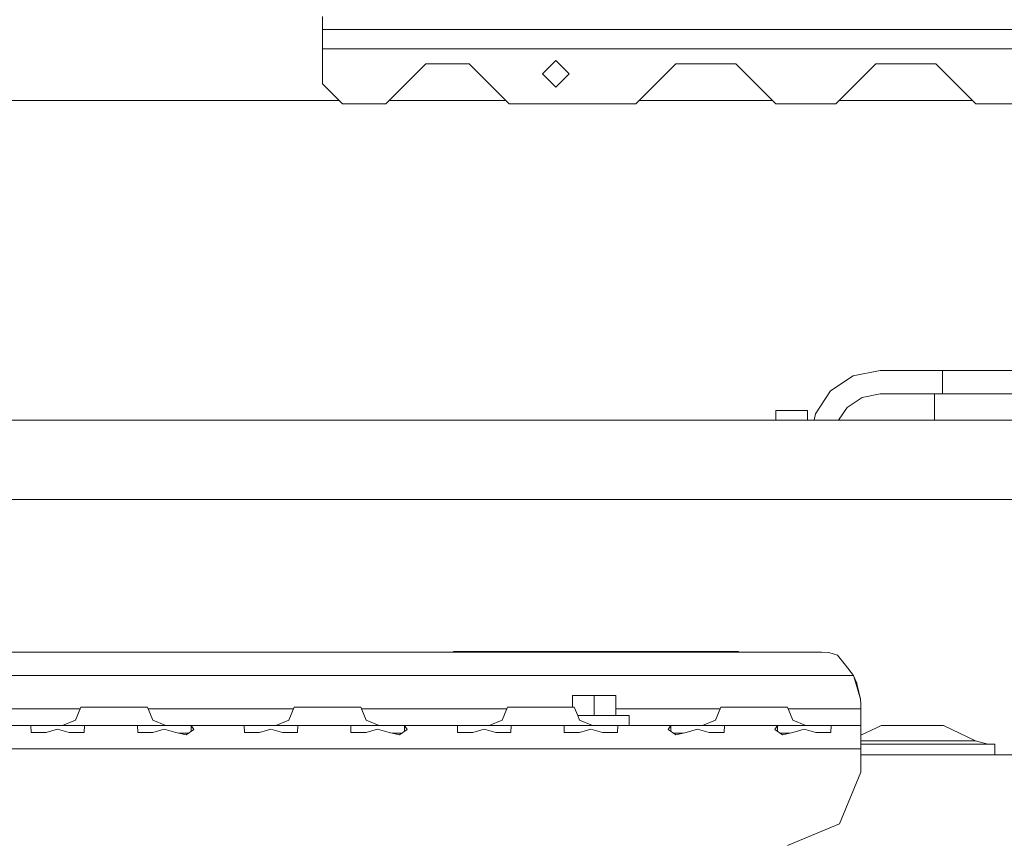
# Model space of a CAD drawing. Units: millimetres. Extents: x 794 to 8551, y -525 to 3559.
# Drawn here: x 3269 to 3565, y 1138 to 1385 of the extents above; entities that cross this region are included whole.
import ezdxf

# ---------------------------------------------------------------- set-up
doc = ezdxf.new("R2010")
doc.units = ezdxf.units.MM
doc.layers.add('1', color=7, linetype='Continuous', true_color=0xffffff)
doc.styles.add('blockfont', font='simplex.shx')
doc.dimstyles.get("Standard").update_dxf_attribs({"dimtxt": 0.18, "dimasz": 0.18, "dimexe": 0.18, "dimexo": 0.0625, "dimgap": 0.09, "dimtad": 0, "dimtih": 1, "dimtoh": 1, "dimdec": 4, "dimzin": 0, "dimdsep": 46, "dimtxsty": 'Standard', "dimcen": 0.09, "dimadec": 0, "dimazin": 0, "dimtfac": 1, "dimtdec": 4, "dimtofl": 0, "dimtmove": 0, "dimatfit": 3, "dimfxl": 1, "dimtolj": 1, "dimtzin": 0, "dimarcsym": 0})

# ---------------------------------------------------------------- blocks, each defined once
blk = doc.blocks.new('_U3')
at = {"layer": '1', "color": 18, "lineweight": 13}
for p, q in [((983.659222, 1187.278026), (983.659222, 3220.492443)), ((983.659222, 3217.317443), (2423.887945, 3217.317443)), ((4365, 3217.317443), (2924.771278, 3217.317443)), ((2455.840028, 3142.317443), (2430.840028, 3142.317443)), ((2430.840028, 3142.317443), (2430.840028, 3048.567443)), ((2687.506695, 3142.317443), (2662.506695, 3142.317443)), ((2687.506695, 3048.567443), (2687.506695, 3142.317443)), ((2430.840028, 3048.567443), (2455.840028, 3048.567443)), ((2662.506695, 3048.567443), (2687.506695, 3048.567443))]:
    blk.add_line(p, q, dxfattribs=at)
at = {"layer": '1', "color": 18, "lineweight": 70}
for points in [[(983.659222, 3217.317443), (1033.659173, 3230.714902), (1033.659272, 3203.919983)], [(4365, 3217.317443), (4315.000049, 3203.919983), (4314.999951, 3230.714902)]]:
    blk.add_solid(points, dxfattribs=at)
at = {"layer": '1', "color": 18, "linetype": 'Continuous', "lineweight": 13, "char_height": 50, "attachment_point": 7, "line_spacing_factor": 0.903614, "style": 'blockfont'}
for s, insert in [('\\W1.3854;133.1', (2428.125445, 3178.421609)), ('\\W1.1047;BBC', (2767.396278, 3178.421609)), ('\\W1.2570;3381', (2455.365028, 3056.546609))]:
    blk.add_mtext(s, dxfattribs=dict(at, insert=insert))
blk = doc.blocks.new('_U4')
at = {"layer": '1', "color": 18, "lineweight": 13}
for p, q in [((4365, 1298.4125), (4365, -18.245081)), ((2000, 138.4125), (2000, -18.245081)), ((2000, -15.070081), (3074.454167, -15.070081)), ((4365, -15.070081), (3290.545833, -15.070081)), ((3079.166667, -90.070081), (3054.166667, -90.070081)), ((3054.166667, -90.070081), (3054.166667, -183.820081)), ((3310.833333, -90.070081), (3285.833333, -90.070081)), ((3310.833333, -183.820081), (3310.833333, -90.070081)), ((3054.166667, -183.820081), (3079.166667, -183.820081)), ((3285.833333, -183.820081), (3310.833333, -183.820081))]:
    blk.add_line(p, q, dxfattribs=at)
at = {"layer": '1', "color": 18, "lineweight": 70}
for points in [[(2000, -15.070081), (2049.999951, -1.672622), (2050.000049, -28.467541)], [(4365, -15.070081), (4315.000049, -28.467541), (4314.999951, -1.672622)]]:
    blk.add_solid(points, dxfattribs=at)
at = {"layer": '1', "color": 18, "linetype": 'Continuous', "lineweight": 13, "char_height": 50, "attachment_point": 7, "line_spacing_factor": 0.903614, "style": 'blockfont'}
for s, insert in [('\\W1.4631;93.1', (3078.691667, -53.965915)), ('\\W1.1591;2365', (3078.691667, -175.840915))]:
    blk.add_mtext(s, dxfattribs=dict(at, insert=insert))
blk = doc.blocks.new('_U7')
at = {"layer": '1', "color": 18, "lineweight": 13}
for p, q in [((8350.631714, 1034.912432), (8350.631714, -488.245081)), ((998.059943, 957.839413), (998.059943, -488.245081)), ((998.059943, -485.070081), (4593.539578, -485.070081)), ((8350.631714, -485.070081), (4755.152078, -485.070081))]:
    blk.add_line(p, q, dxfattribs=at)
at = {"layer": '1', "color": 18, "lineweight": 70}
for points in [[(998.059943, -485.070081), (1048.059894, -471.672622), (1048.059992, -498.467541)], [(8350.631714, -485.070081), (8300.631763, -498.467541), (8300.631665, -471.672622)]]:
    blk.add_solid(points, dxfattribs=at)
at = {"layer": '1', "color": 18, "linetype": 'Continuous', "lineweight": 13, "insert": (4597.777078, -523.965915), "char_height": 50, "attachment_point": 7, "line_spacing_factor": 0.903614, "style": 'blockfont'}
blk.add_mtext('\\W1.1836;OAL', dxfattribs=at)

msp = doc.modelspace()

# ---------------------------------------------------------------- linework, layer by layer
at = {"layer": '1', "color": 18, "linetype": 'Continuous', "lineweight": 13}
for p, q in [((3359.99991, 1382.272486), (3359.99991, 1386.176232)), ((3363.381283, 1382.272486), (3359.99991, 1382.272486)), ((3359.99991, 1376.512531), (3359.99991, 1382.272486)), ((3660.679355, 1382.272486), (3363.381289, 1382.272486)), ((3359.99991, 1376.512531), (3359.99991, 1366.00006)), ((3660.679355, 1376.512531), (3359.99991, 1376.512531)), ((3391.000047, 1371.999983), (3385.000005, 1366.00006)), ((3391.000047, 1371.999983), (3404.000058, 1371.999983)), ((3404.000058, 1371.999983), (3410.0001, 1366.00006)), ((3430.000081, 1373.000029), (3426.000133, 1368.999962)), ((3434.00003, 1368.999962), (3430.000081, 1373.000029)), ((3466.000095, 1371.999983), (3460.000053, 1366.00006)), ((3483.999982, 1371.999983), (3466.000095, 1371.999983)), ((3483.999982, 1371.999983), (3490.000024, 1366.00006)), ((3526.000037, 1371.999983), (3519.999996, 1366.00006)), ((3543.999925, 1371.999983), (3526.000037, 1371.999983)), ((3543.999925, 1371.999983), (3549.999967, 1366.00006)), ((3430.000081, 1365.000013), (3426.000133, 1368.999962)), ((3434.00003, 1368.999962), (3430.000081, 1365.000013)), ((3359.99991, 1366.00006), (3365.999952, 1360.000018)), ((3378.999963, 1360.000018), (3385.000005, 1366.00006)), ((3410.0001, 1366.00006), (3415.999904, 1360.000018)), ((3454.000011, 1360.000018), (3460.000053, 1366.00006)), ((3490.000024, 1366.00006), (3496.000066, 1360.000018)), ((3519.999996, 1366.00006), (3513.999954, 1360.000018)), ((3549.999967, 1366.00006), (3556.000009, 1360.000018)), ((3365.000024, 1360.999945), (3265.999987, 1360.999945)), ((3365.999952, 1360.000018), (3378.999963, 1360.000018)), ((3415.000016, 1360.999945), (3379.999891, 1360.999945)), ((3454.000011, 1360.000018), (3415.999904, 1360.000018)), ((3495.000139, 1360.999945), (3454.999938, 1360.999945)), ((3496.000066, 1360.000018), (3513.999954, 1360.000018)), ((3555.000081, 1360.999945), (3514.999881, 1360.999945)), ((3556.000009, 1360.000018), (3573.999896, 1360.000018)), ((3527.250066, 1279.999975), (3519.213691, 1278.401498)), ((3546.000018, 1279.999975), (3527.250066, 1279.999975)), ((3546.000018, 1279.999975), (3546.000018, 1273.000005)), ((3546.000018, 1279.999975), (3546.000018, 1273.000005)), ((3549.044862, 1279.999975), (3546.000018, 1279.999975)), ((3557.715669, 1279.999975), (3549.044862, 1279.999975)), ((3570.692792, 1279.999975), (3557.715669, 1279.999975)), ((3519.213691, 1278.401498), (3512.40088, 1273.849252)), ((3507.848516, 1267.036322), (3512.40088, 1273.849252)), ((3521.892562, 1271.934274), (3517.35045, 1268.899444)), ((3527.250066, 1273.000005), (3521.892562, 1271.934274)), ((3546.000018, 1273.000005), (3527.250066, 1273.000005)), ((3543.625369, 1265.100006), (3543.625369, 1273.000005)), ((3549.044862, 1273.000005), (3546.000018, 1273.000005)), ((3557.715669, 1273.000005), (3549.044862, 1273.000005)), ((3570.692792, 1273.000005), (3557.715669, 1273.000005)), ((3505.500093, 1268.00001), (3496.000066, 1268.00001)), ((3496.000066, 1267.276887), (3496.000066, 1268.00001)), ((3505.500093, 1267.276887), (3505.500093, 1268.00001)), ((3514.811707, 1265.100006), (3517.35045, 1268.899444)), ((4114.028579, 1265.100006), (2846.016661, 1265.100006)), ((3496.000066, 1265.217546), (3496.000066, 1267.276887)), ((3496.000066, 1265.100006), (3496.000066, 1265.217546)), ((3505.500093, 1265.217546), (3505.500093, 1267.276887)), ((3505.500093, 1265.100006), (3505.500093, 1265.217546)), ((3507.848516, 1267.036322), (3507.463344, 1265.100006)), ((2911.872232, 1241.29999), (4107.22852, 1241.29999)), ((2893.305733, 1195.52112), (3509.694352, 1195.52112)), ((3399.250045, 1195.700053), (3405.750051, 1195.700053)), ((3399.250045, 1195.52112), (3399.250045, 1195.700053)), ((3405.750051, 1195.700053), (3409.557596, 1195.700053)), ((3405.750051, 1195.52112), (3405.750051, 1195.700053)), ((3409.557596, 1195.700053), (3418.750062, 1195.700053)), ((3418.750062, 1195.700053), (3465.25003, 1195.700053)), ((3418.750062, 1195.52112), (3418.750062, 1195.700053)), ((3474.442497, 1195.700053), (3465.25003, 1195.700053)), ((3465.25003, 1195.52112), (3465.25003, 1195.700053)), ((3474.442497, 1195.700053), (3478.250041, 1195.700053)), ((3478.250041, 1195.700053), (3484.750047, 1195.700053)), ((3478.250041, 1195.700053), (3478.250041, 1195.52112)), ((3484.750047, 1195.700053), (3484.750047, 1195.52112)), ((3509.694352, 1195.52112), (3511.861339, 1195.395116)), ((3511.861339, 1195.395116), (3514.480129, 1194.605354)), ((3516.871229, 1191.561464), (3514.480129, 1194.605354)), ((3519.259467, 1188.52115), (3516.871229, 1191.561464)), ((3519.259467, 1188.52115), (2883.740619, 1188.52115)), ((3519.964233, 1186.194543), (3519.259467, 1188.52115)), ((3519.367878, 1188.16326), (3520.261779, 1186.217908)), ((3521.405711, 1181.435589), (3519.964233, 1186.194543)), ((3520.261779, 1186.217908), (3520.388379, 1185.571913)), ((3520.388379, 1185.571913), (3521.405711, 1181.435589)), ((3434.999957, 1182.521228), (3434.999957, 1179.021124)), ((3434.999957, 1182.521228), (3441.499963, 1182.521228)), ((3441.499963, 1182.521228), (3447.999969, 1182.521228)), ((3441.499963, 1176.521305), (3441.499963, 1182.521228)), ((3447.999969, 1176.521304), (3447.999969, 1182.521228)), ((3287.49986, 1179.021124), (3285.889104, 1175.13204)), ((3287.49986, 1179.021124), (3290.428832, 1179.021124)), ((3290.428832, 1179.021124), (3297.49991, 1179.021124)), ((3304.571166, 1179.021124), (3297.49991, 1179.021124)), ((3307.4999, 1179.021124), (3304.571166, 1179.021124)), ((3307.4999, 1179.021124), (3309.110894, 1175.13204)), ((3351.500049, 1179.021124), (3349.889055, 1175.13204)), ((3351.500049, 1179.021124), (3354.429021, 1179.021124)), ((3354.429021, 1179.021124), (3361.500039, 1179.021124)), ((3368.571058, 1179.021124), (3361.500039, 1179.021124)), ((3371.50003, 1179.021124), (3368.571058, 1179.021124)), ((3371.50003, 1179.021124), (3373.111024, 1175.13204)), ((3415.49994, 1179.021124), (3413.889184, 1175.13204)), ((3415.49994, 1179.021124), (3418.428912, 1179.021124)), ((3418.428912, 1179.021124), (3425.499931, 1179.021124)), ((3432.571187, 1179.021124), (3425.499931, 1179.021124)), ((3435.499921, 1179.021124), (3432.571187, 1179.021124)), ((3435.499921, 1179.021124), (3436.535483, 1176.521186)), ((3479.50007, 1179.021124), (3477.889076, 1175.13204)), ((3479.50007, 1179.021124), (3482.429042, 1179.021124)), ((3482.429042, 1179.021124), (3489.50006, 1179.021124)), ((3496.571079, 1179.021124), (3489.50006, 1179.021124)), ((3499.500051, 1179.021124), (3496.571079, 1179.021124)), ((3499.500051, 1179.021124), (3501.111045, 1175.13204)), ((3521.500125, 1179.762605), (3521.405711, 1181.435589)), ((3521.500125, 1179.901603), (3521.405711, 1181.435589)), ((3521.500125, 1179.901603), (3521.500125, 1179.762605)), ((3521.500125, 1178.52116), (3521.500125, 1179.762605)), ((3287.292788, 1178.52116), (3243.707052, 1178.52116)), ((3351.292946, 1178.52116), (3307.707003, 1178.52116)), ((3415.292868, 1178.52116), (3371.707132, 1178.52116)), ((3436.535433, 1176.521305), (3447.965637, 1176.521305)), ((3436.535494, 1176.521157), (3437.110915, 1175.13204)), ((3447.965637, 1176.521305), (3451.961532, 1176.521186)), ((3479.292967, 1178.52116), (3447.999969, 1178.52116)), ((3451.961532, 1176.521186), (3451.961532, 1173.521165)), ((3521.500125, 1178.52116), (3499.707153, 1178.52116)), ((3521.500125, 1173.521165), (3521.500125, 1178.52116)), ((3255.558446, 1173.521165), (3273.44127, 1173.521165)), ((3273.44127, 1173.521165), (3272.44325, 1173.447255)), ((3272.44325, 1173.447255), (3272.522404, 1171.375636)), ((3279.499963, 1173.521165), (3273.44127, 1173.521165)), ((3279.499963, 1173.521165), (3280.403092, 1173.521165)), ((3280.403092, 1173.521165), (3287.558511, 1173.521165)), ((3282.00002, 1173.521165), (3285.889104, 1175.13204)), ((3287.558511, 1173.521165), (3288.556531, 1173.447255)), ((3287.558511, 1173.521165), (3297.49991, 1173.521165)), ((3288.556531, 1173.447255), (3288.477614, 1171.375636)), ((3297.49991, 1173.521165), (3305.441394, 1173.521165)), ((3305.441394, 1173.521165), (3304.443374, 1173.447255)), ((3304.443374, 1173.447255), (3304.522291, 1171.375636)), ((3305.441394, 1173.521165), (3312.500015, 1173.521165)), ((3312.999978, 1173.521165), (3309.110894, 1175.13204)), ((3312.500015, 1173.521165), (3319.558635, 1173.521165)), ((3319.558635, 1173.521165), (3320.556655, 1173.447255)), ((3319.558635, 1173.521165), (3329.499975, 1173.521165)), ((3320.556655, 1173.447255), (3321.3308, 1172.306303)), ((3320.556655, 1171.775065), (3320.556655, 1173.447255)), ((3329.499975, 1173.521165), (3337.441459, 1173.521165)), ((3337.441459, 1173.521165), (3336.443439, 1173.447255)), ((3336.443439, 1173.447255), (3336.522355, 1171.375636)), ((3343.499914, 1173.521165), (3337.441459, 1173.521165)), ((3343.499914, 1173.521165), (3344.403282, 1173.521165)), ((3344.403282, 1173.521165), (3351.5587, 1173.521165)), ((3345.999971, 1173.521165), (3349.889055, 1175.13204)), ((3351.5587, 1173.521165), (3352.55672, 1173.447255)), ((3351.5587, 1173.521165), (3361.500039, 1173.521165)), ((3352.55672, 1173.447255), (3352.477565, 1171.375636)), ((3361.500039, 1173.521165), (3369.441524, 1173.521165)), ((3369.441524, 1173.521165), (3368.443504, 1173.447255)), ((3368.443504, 1173.447255), (3368.52242, 1171.375636)), ((3369.441524, 1173.521165), (3376.499906, 1173.521165)), ((3377.000108, 1173.521165), (3373.111024, 1175.13204)), ((3376.499906, 1173.521165), (3383.558526, 1173.521165)), ((3383.558526, 1173.521165), (3384.556547, 1173.447255)), ((3383.558526, 1173.521165), (3401.44135, 1173.521165)), ((3384.556547, 1173.447255), (3385.330692, 1172.306303)), ((3384.556547, 1171.77501), (3384.556547, 1173.447255)), ((3401.44135, 1173.521165), (3400.44333, 1173.447255)), ((3400.44333, 1173.447255), (3400.522485, 1171.375636)), ((3401.44135, 1173.521165), (3407.500043, 1173.521165)), ((3407.500043, 1173.521165), (3408.403173, 1173.521165)), ((3408.403173, 1173.521165), (3415.558591, 1173.521165)), ((3410.0001, 1173.521165), (3413.889184, 1175.13204)), ((3415.558591, 1173.521165), (3416.556611, 1173.447255)), ((3415.558591, 1173.521165), (3425.499931, 1173.521165)), ((3416.556611, 1173.447255), (3416.477695, 1171.375636)), ((3425.499931, 1173.521165), (3433.441415, 1173.521165)), ((3433.441415, 1173.521165), (3432.443395, 1173.447255)), ((3432.443395, 1173.447255), (3432.522312, 1171.375636)), ((3433.441415, 1173.521165), (3440.500036, 1173.521165)), ((3440.999712, 1173.521284), (3437.110915, 1175.13204)), ((3440.500036, 1173.521165), (3443.500057, 1173.521165)), ((3441.499963, 1173.521284), (3440.999712, 1173.521284)), ((3440.999999, 1173.521165), (3440.999712, 1173.521284)), ((3440.999999, 1173.521165), (3440.999977, 1173.521174)), ((3441.499963, 1173.521284), (3447.965637, 1173.521284)), ((3443.500057, 1173.521165), (3447.558656, 1173.521165)), ((3447.558656, 1173.521165), (3448.556676, 1173.447255)), ((3447.558656, 1173.521165), (3465.44148, 1173.521165)), ((3447.965637, 1173.521284), (3451.961532, 1173.521165)), ((3448.556676, 1173.447255), (3448.477521, 1171.375636)), ((3464.44346, 1173.447255), (3463.669315, 1172.306303)), ((3465.44148, 1173.521165), (3464.44346, 1173.447255)), ((3464.44346, 1173.447255), (3464.44346, 1171.775065)), ((3471.499934, 1173.521165), (3465.44148, 1173.521165)), ((3471.499934, 1173.521165), (3472.403302, 1173.521165)), ((3472.403302, 1173.521165), (3479.558721, 1173.521165)), ((3473.999992, 1173.521165), (3477.889076, 1175.13204)), ((3479.558721, 1173.521165), (3480.556503, 1173.447255)), ((3489.50006, 1173.521165), (3479.558721, 1173.521165)), ((3480.556503, 1173.447255), (3480.477586, 1171.375636)), ((3489.50006, 1173.521165), (3497.441306, 1173.521165)), ((3496.443525, 1173.447255), (3495.669141, 1172.306303)), ((3497.441306, 1173.521165), (3496.443525, 1173.447255)), ((3496.443525, 1173.447255), (3496.443525, 1171.774902)), ((3497.441306, 1173.521165), (3504.499927, 1173.521165)), ((3505.000129, 1173.521165), (3501.111045, 1175.13204)), ((3504.499927, 1173.521165), (3507.499948, 1173.521165)), ((3507.499948, 1173.521165), (3511.558547, 1173.521165)), ((3511.558547, 1173.521165), (3512.556567, 1173.447255)), ((3511.558547, 1173.521165), (3521.500125, 1173.521165)), ((3512.556567, 1173.447255), (3512.477651, 1171.375636)), ((3521.500125, 1173.521165), (3521.500125, 1166.521195)), ((3526.214821, 1172.811722), (3521.500125, 1170.569616)), ((3527.609124, 1173.474792), (3526.214821, 1172.811722)), ((3527.609124, 1173.474792), (3531.293168, 1173.474792)), ((3536.924854, 1173.474792), (3531.293168, 1173.474792)), ((3536.924854, 1173.474792), (3542.5563, 1173.474792)), ((3542.5563, 1173.474792), (3546.240583, 1173.474792)), ((3546.240583, 1173.474792), (3555.897012, 1168.882612)), ((3277.047112, 1171.434406), (3272.522404, 1171.375636)), ((3277.047112, 1171.434406), (3280.49989, 1172.375802)), ((3280.49989, 1172.375802), (3283.952668, 1171.434406)), ((3283.952668, 1171.434406), (3288.477614, 1171.375636)), ((3309.047237, 1171.434406), (3304.522291, 1171.375636)), ((3309.047237, 1171.434406), (3312.500015, 1172.375802)), ((3312.500015, 1172.375802), (3315.952792, 1171.434406)), ((3315.952792, 1171.434406), (3319.028869, 1170.726661)), ((3316.879709, 1171.221141), (3319.749449, 1171.221141)), ((3321.3308, 1172.306303), (3319.028869, 1170.726661)), ((3341.047302, 1171.434406), (3336.522355, 1171.375636)), ((3341.047302, 1171.434406), (3344.500079, 1172.375802)), ((3344.500079, 1172.375802), (3347.952857, 1171.434406)), ((3347.952857, 1171.434406), (3352.477565, 1171.375636)), ((3373.047128, 1171.434406), (3368.52242, 1171.375636)), ((3373.047128, 1171.434406), (3376.499906, 1172.375802)), ((3376.499906, 1172.375802), (3379.952922, 1171.434406)), ((3379.952922, 1171.434406), (3383.028999, 1170.726661)), ((3380.879838, 1171.221141), (3383.749504, 1171.221141)), ((3385.330692, 1172.306303), (3383.028999, 1170.726661)), ((3405.047193, 1171.434406), (3400.522485, 1171.375636)), ((3405.047193, 1171.434406), (3408.499971, 1172.375802)), ((3408.499971, 1172.375802), (3411.952749, 1171.434406)), ((3411.952749, 1171.434406), (3416.477695, 1171.375636)), ((3437.047258, 1171.434406), (3432.522312, 1171.375636)), ((3437.047258, 1171.434406), (3440.500036, 1172.375802)), ((3440.500036, 1172.375802), (3443.952813, 1171.434406)), ((3443.952813, 1171.434406), (3448.477521, 1171.375636)), ((3465.971246, 1170.726661), (3463.669315, 1172.306303)), ((3468.12024, 1171.221141), (3465.250666, 1171.221141)), ((3469.047084, 1171.434406), (3465.971246, 1170.726661)), ((3469.047084, 1171.434406), (3472.5001, 1172.375802)), ((3472.5001, 1172.375802), (3475.952878, 1171.434406)), ((3475.952878, 1171.434406), (3480.477586, 1171.375636)), ((3497.971072, 1170.726661), (3495.669141, 1172.306303)), ((3500.120233, 1171.221141), (3497.250492, 1171.221141)), ((3501.047149, 1171.434406), (3497.971072, 1170.726661)), ((3501.047149, 1171.434406), (3504.499927, 1172.375802)), ((3504.499927, 1172.375802), (3507.952943, 1171.434406)), ((3507.952943, 1171.434406), (3512.477651, 1171.375636)), ((3526.215096, 1168.882612), (3521.500125, 1168.882612)), ((3521.500125, 1167.914037), (3525.904193, 1167.914037)), ((3526.215164, 1167.914037), (3525.904193, 1167.914037)), ((3527.438655, 1168.882612), (3526.215096, 1168.882612)), ((3547.945514, 1167.914037), (3526.215164, 1167.914037)), ((3527.438655, 1168.882612), (3536.924854, 1168.882612)), ((3536.924854, 1168.882612), (3546.410814, 1168.882612)), ((3546.410814, 1168.882612), (3553.355232, 1168.882612)), ((3547.945514, 1167.914037), (3561.687961, 1167.914037)), ((3555.897012, 1168.882612), (3553.355232, 1168.882612)), ((3555.897012, 1168.882612), (3559.614911, 1167.914037)), ((3561.687961, 1167.914037), (3561.687961, 1164.688233)), ((3068.775794, 1166.521195), (3421.200052, 1166.521195)), ((3421.200069, 1166.521195), (3421.200207, 1166.521195)), ((3421.200427, 1166.521195), (3521.500125, 1166.521195)), ((3521.500125, 1166.521195), (3521.500125, 1161.670486)), ((3526.21539, 1164.688233), (3521.500125, 1164.688233)), ((3575.935855, 1164.688233), (3526.21539, 1164.688233)), ((3521.500125, 1161.670477), (3521.500125, 1159.521226)), ((3521.500125, 1159.521226), (3515.056386, 1143.964771)), ((3515.056386, 1143.964771), (3499.500051, 1137.521151))]:
    msp.add_line(p, q, dxfattribs=at)

# ---------------------------------------------------------------- dimensions: what is measured, and where the dimension line sits
for base, p1, p2, text, override, picture, middle in [((983.659222, 3217.317443), (4365, 3360), (983.659222, 1185.690526), '<>\\P[\\C18;\\H50.00;\\Fsimplex.shx;3381\\Fsimplex.shx;\\H50.00;\\C18; ]\\C18;\\H50.00;\\Fsimplex.shx;BBC\\Fsimplex.shx;\\H50.00;\\C18;', {"dimtxt": 50, "dimasz": 50, "dimexe": 3.175, "dimexo": 1.5875, "dimgap": 1.5875, "dimtih": 1, "dimtoh": 1, "dimdec": 1, "dimlfac": 0.03937, "dimdsep": 46, "dimlunit": 2, "dimtxsty": 'blockfont', "dimsah": 1, "dimse1": 0, "dimse2": 0, "dimsd1": 0, "dimsd2": 0, "dimclrd": 18, "dimclre": 18, "dimclrt": 18, "dimtol": 0, "dimtm": -0.1, "dimtfac": 1, "dimtdec": 2, "dimtofl": 1, "dimtmove": 0, "dimlwd": 13, "dimlwe": 13}, '_U3', (2674.329611, 3217.317443)), ((4365, -15.070081), (2000, 140), (4365, 1300), '<>\\P[\\C18;\\H50.00;\\Fsimplex.shx;2365\\Fsimplex.shx;\\H50.00;\\C18; ]', {"dimtxt": 50, "dimasz": 50, "dimexe": 3.175, "dimexo": 1.5875, "dimgap": 1.5875, "dimtih": 1, "dimtoh": 1, "dimdec": 1, "dimlfac": 0.03937, "dimdsep": 46, "dimlunit": 2, "dimtxsty": 'blockfont', "dimsah": 1, "dimse1": 0, "dimse2": 0, "dimsd1": 0, "dimsd2": 0, "dimclrd": 18, "dimclre": 18, "dimclrt": 18, "dimtol": 0, "dimtm": -0.1, "dimtfac": 1, "dimtdec": 2, "dimtofl": 1, "dimtmove": 0, "dimlwd": 13, "dimlwe": 13}, '_U4', (3182.5, -15.070081)), ((998.059943, -485.070081), (8350.631714, 1150.79996), (998.059943, 959.426913), '\\C18;OAL', {"dimtxt": 50, "dimasz": 50, "dimexe": 3.175, "dimexo": 1.5875, "dimgap": 1.5875, "dimtih": 1, "dimtoh": 1, "dimdec": 1, "dimlfac": 0.03937, "dimdsep": 46, "dimlunit": 2, "dimpost": '', "dimtxsty": 'blockfont', "dimsah": 1, "dimse1": 0, "dimse2": 0, "dimsd1": 0, "dimsd2": 0, "dimclrd": 18, "dimclre": 18, "dimclrt": 18, "dimtol": 0, "dimtm": -0.1, "dimtfac": 1, "dimtdec": 2, "dimtofl": 1, "dimtmove": 0, "dimlwd": 13, "dimlwe": 13}, '_U7', (4674.345828, -485.070081))]:
    dim = msp.add_linear_dim(base=base, p1=p1, p2=p2, text=text, dimstyle='Standard', override=override, dxfattribs=at)
    dim.commit()
    dim.dimension.update_dxf_attribs({"geometry": picture, "text_midpoint": middle, "dimtype": 160})

doc.saveas('drawing.dxf')
